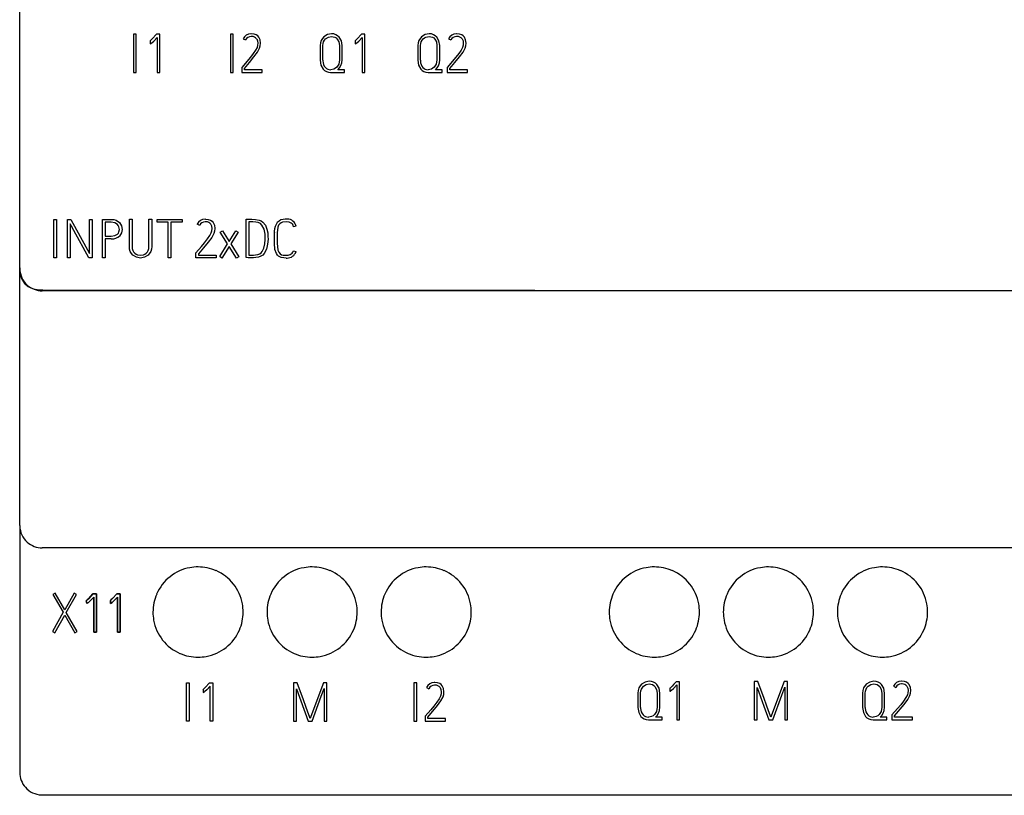
# Model space of a CAD drawing. Extents: x 0.2 to 71.8, y -0.2 to 99.2.
# Drawn here: x 0.2 to 44.1, y -0.2 to 34.3 of the extents above; entities that cross this region are included whole.
import ezdxf

# ---------------------------------------------------------------- set-up
doc = ezdxf.new("R2010")
doc.units = 0
doc.layers.add('DEFAULT_255_2_778', color=255, linetype='CONTINUOUS')

msp = doc.modelspace()

# ---------------------------------------------------------------- linework, layer by layer
at = {"layer": 'DEFAULT_255_2_778'}
for p, q in [((0.223, 23.279), (0.223, 66.379)), ((5.409, 33.707), (5.288, 33.707)), ((5.288, 33.707), (5.288, 32)), ((5.409, 32), (5.409, 33.707)), ((6.056, 33.431), (6.028, 33.408)), ((6.028, 33.408), (6.035, 33.28)), ((6.126, 33.499), (6.056, 33.431)), ((6.108, 33.317), (6.197, 33.4)), ((6.315, 33.703), (6.126, 33.499)), ((6.197, 33.4), (6.346, 33.555)), ((6.467, 33.703), (6.315, 33.703)), ((6.346, 33.555), (6.346, 31.999)), ((6.467, 31.999), (6.467, 33.703)), ((9.733, 33.707), (9.612, 33.707)), ((9.612, 33.707), (9.612, 32)), ((9.733, 32), (9.733, 33.707)), ((10.172, 33.5), (10.279, 33.446)), ((10.66, 33.709), (10.535, 33.723)), ((10.756, 33.673), (10.66, 33.709)), ((10.826, 33.626), (10.756, 33.674)), ((10.775, 33.501), (10.815, 33.412)), ((10.815, 33.412), (10.827, 33.311)), ((10.873, 33.572), (10.826, 33.626)), ((10.931, 33.448), (10.873, 33.572)), ((10.947, 33.311), (10.931, 33.448)), ((13.648, 33.421), (13.616, 33.315)), ((13.699, 33.511), (13.648, 33.421)), ((13.765, 33.586), (13.699, 33.511)), ((13.733, 33.288), (13.758, 33.37)), ((13.758, 33.37), (13.796, 33.439)), ((13.928, 33.687), (13.765, 33.586)), ((13.796, 33.439), (13.846, 33.497)), ((13.846, 33.497), (13.97, 33.574)), ((14.11, 33.722), (13.928, 33.687)), ((13.97, 33.574), (14.11, 33.6)), ((14.21, 33.712), (14.11, 33.722)), ((14.11, 33.6), (14.184, 33.593)), ((14.184, 33.593), (14.253, 33.571)), ((14.301, 33.682), (14.21, 33.712)), ((14.253, 33.571), (14.314, 33.535)), ((14.381, 33.636), (14.301, 33.682)), ((14.314, 33.535), (14.365, 33.488)), ((14.365, 33.488), (14.435, 33.36)), ((14.449, 33.573), (14.381, 33.636)), ((14.435, 33.36), (14.46, 33.195)), ((14.547, 33.407), (14.449, 33.573)), ((14.582, 33.195), (14.547, 33.407)), ((15.186, 33.431), (15.157, 33.408)), ((15.157, 33.408), (15.165, 33.28)), ((15.256, 33.499), (15.186, 33.431)), ((15.238, 33.316), (15.327, 33.4)), ((15.444, 33.702), (15.256, 33.499)), ((15.327, 33.4), (15.475, 33.555)), ((15.597, 33.702), (15.444, 33.702)), ((15.475, 33.555), (15.475, 31.999)), ((15.597, 31.999), (15.597, 33.702)), ((17.993, 33.421), (17.96, 33.315)), ((18.109, 33.586), (17.993, 33.421)), ((18.078, 33.288), (18.103, 33.37)), ((18.103, 33.37), (18.142, 33.44)), ((18.271, 33.687), (18.109, 33.586)), ((18.142, 33.44), (18.191, 33.497)), ((18.191, 33.497), (18.248, 33.541)), ((18.248, 33.541), (18.315, 33.574)), ((18.454, 33.721), (18.271, 33.687)), ((18.315, 33.574), (18.455, 33.6)), ((18.554, 33.712), (18.454, 33.721)), ((18.455, 33.6), (18.53, 33.592)), ((18.53, 33.592), (18.598, 33.57)), ((18.645, 33.682), (18.554, 33.712)), ((18.598, 33.57), (18.658, 33.535)), ((18.725, 33.636), (18.645, 33.682)), ((18.658, 33.535), (18.71, 33.487)), ((18.71, 33.487), (18.78, 33.359)), ((18.794, 33.573), (18.725, 33.636)), ((18.78, 33.359), (18.805, 33.194)), ((18.891, 33.407), (18.794, 33.573)), ((18.926, 33.195), (18.891, 33.407)), ((19.322, 33.5), (19.428, 33.446)), ((19.81, 33.709), (19.685, 33.723)), ((19.907, 33.674), (19.81, 33.71)), ((19.977, 33.626), (19.907, 33.674)), ((19.924, 33.501), (19.965, 33.412)), ((19.965, 33.412), (19.977, 33.311)), ((20.024, 33.572), (19.977, 33.626)), ((20.081, 33.448), (20.024, 33.572)), ((20.097, 33.311), (20.081, 33.448)), ((6.035, 33.28), (6.06, 33.285)), ((6.06, 33.285), (6.108, 33.317)), ((10.729, 32.992), (10.625, 32.839)), ((10.655, 32.69), (10.813, 32.904)), ((10.793, 33.118), (10.729, 32.992)), ((10.817, 33.209), (10.793, 33.118)), ((10.813, 32.904), (10.907, 33.081)), ((10.827, 33.311), (10.817, 33.209)), ((10.907, 33.081), (10.937, 33.19)), ((10.937, 33.19), (10.947, 33.311)), ((13.616, 33.315), (13.605, 33.195)), ((13.605, 33.195), (13.605, 32.547)), ((13.725, 33.195), (13.733, 33.288)), ((13.725, 32.547), (13.725, 33.195)), ((14.46, 33.195), (14.46, 32.561)), ((14.582, 32.561), (14.582, 33.195)), ((15.165, 33.28), (15.19, 33.285)), ((15.19, 33.285), (15.238, 33.317)), ((17.96, 33.315), (17.949, 33.195)), ((17.949, 33.195), (17.949, 32.547)), ((18.07, 33.195), (18.078, 33.288)), ((18.07, 32.547), (18.07, 33.195)), ((18.805, 33.194), (18.805, 32.56)), ((18.926, 32.561), (18.926, 33.195)), ((19.88, 32.992), (19.775, 32.839)), ((19.806, 32.691), (19.964, 32.904)), ((19.943, 33.118), (19.88, 32.992)), ((19.967, 33.209), (19.943, 33.118)), ((19.964, 32.904), (20.057, 33.081)), ((19.977, 33.311), (19.967, 33.209)), ((20.057, 33.081), (20.087, 33.19)), ((20.087, 33.19), (20.097, 33.311)), ((10.496, 32.674), (10.108, 32.22)), ((10.453, 32.446), (10.655, 32.69)), ((10.625, 32.839), (10.496, 32.674)), ((13.605, 32.547), (13.639, 32.325)), ((14.46, 32.561), (14.427, 32.375)), ((14.568, 32.422), (14.582, 32.561)), ((17.949, 32.547), (17.983, 32.325)), ((18.805, 32.56), (18.772, 32.374)), ((18.912, 32.422), (18.926, 32.561)), ((19.646, 32.674), (19.258, 32.22)), ((19.603, 32.446), (19.806, 32.691)), ((19.775, 32.839), (19.646, 32.674)), ((10.108, 32.22), (10.108, 32.001)), ((10.227, 32.179), (10.453, 32.446)), ((10.227, 32.122), (10.227, 32.179)), ((11.018, 32.122), (10.227, 32.122)), ((11.018, 32.001), (11.018, 32.122)), ((13.639, 32.325), (13.734, 32.152)), ((13.734, 32.152), (13.801, 32.088)), ((13.801, 32.088), (13.88, 32.04)), ((13.88, 32.04), (13.97, 32.011)), ((13.97, 32.011), (14.069, 32.001)), ((14.214, 32.152), (14.07, 32.122)), ((14.281, 32.188), (14.214, 32.152)), ((14.34, 32.237), (14.281, 32.188)), ((14.427, 32.375), (14.34, 32.237)), ((14.392, 32.122), (14.468, 32.203)), ((14.686, 32.122), (14.392, 32.122)), ((14.468, 32.203), (14.529, 32.302)), ((14.529, 32.302), (14.568, 32.422)), ((14.686, 32.001), (14.686, 32.122)), ((17.983, 32.325), (18.078, 32.152)), ((18.078, 32.152), (18.145, 32.088)), ((18.145, 32.088), (18.224, 32.04)), ((18.224, 32.04), (18.314, 32.011)), ((18.314, 32.011), (18.414, 32.001)), ((18.559, 32.151), (18.415, 32.121)), ((18.685, 32.236), (18.559, 32.151)), ((18.772, 32.374), (18.685, 32.236)), ((18.736, 32.122), (18.812, 32.202)), ((19.03, 32.122), (18.736, 32.122)), ((18.812, 32.202), (18.873, 32.301)), ((18.873, 32.301), (18.912, 32.422)), ((19.03, 32.001), (19.03, 32.122)), ((19.258, 32.22), (19.258, 32.001)), ((19.377, 32.179), (19.603, 32.446)), ((19.377, 32.122), (19.377, 32.179)), ((20.169, 32.122), (19.377, 32.122)), ((20.169, 32.001), (20.169, 32.122)), ((5.288, 32), (5.409, 32)), ((6.346, 31.999), (6.467, 31.999)), ((9.612, 32), (9.733, 32)), ((10.108, 32.001), (11.018, 32.001)), ((14.069, 32.001), (14.686, 32.001)), ((15.475, 31.999), (15.597, 31.999)), ((18.414, 32.001), (19.03, 32.001)), ((19.258, 32.001), (20.169, 32.001)), ((1.741, 23.746), (1.741, 25.453)), ((1.741, 25.453), (1.862, 25.453)), ((1.862, 25.453), (1.862, 23.746)), ((2.344, 23.746), (2.344, 25.456)), ((2.344, 25.456), (2.498, 25.456)), ((2.498, 25.456), (3.335, 23.943)), ((3.335, 23.943), (3.335, 25.456)), ((3.335, 25.456), (3.456, 25.456)), ((3.456, 25.456), (3.456, 23.746)), ((3.908, 23.746), (3.908, 25.456)), ((3.908, 25.456), (4.302, 25.456)), ((4.302, 25.456), (4.413, 25.447)), ((4.413, 25.447), (4.512, 25.418)), ((5.106, 24.254), (5.106, 25.459)), ((5.106, 25.459), (5.226, 25.459)), ((5.226, 25.459), (5.226, 24.254)), ((5.978, 24.254), (5.978, 25.459)), ((5.978, 25.459), (6.099, 25.459)), ((6.099, 25.459), (6.099, 24.254)), ((6.341, 25.333), (6.341, 25.455)), ((6.341, 25.455), (7.458, 25.455)), ((7.458, 25.455), (7.458, 25.333)), ((8.494, 25.468), (8.62, 25.454)), ((8.62, 25.454), (8.716, 25.419)), ((10.301, 25.461), (10.563, 25.464)), ((10.301, 23.758), (10.301, 25.461)), ((10.563, 25.464), (10.73, 25.456)), ((10.73, 25.456), (10.883, 25.426)), ((2.527, 25.15), (2.464, 25.264)), ((2.464, 25.264), (2.464, 23.746)), ((2.636, 24.955), (2.527, 25.15)), ((4.302, 25.336), (4.029, 25.336)), ((4.029, 25.336), (4.029, 24.707)), ((4.46, 25.308), (4.302, 25.336)), ((4.573, 25.233), (4.46, 25.308)), ((4.512, 25.418), (4.664, 25.316)), ((4.614, 25.183), (4.573, 25.233)), ((4.642, 25.128), (4.614, 25.183)), ((4.665, 25.011), (4.642, 25.128)), ((4.643, 24.899), (4.665, 25.011)), ((4.664, 25.316), (4.755, 25.173)), ((4.755, 25.173), (4.786, 25.011)), ((4.786, 25.011), (4.755, 24.852)), ((6.829, 25.333), (6.341, 25.333)), ((6.829, 23.746), (6.829, 25.333)), ((7.458, 25.333), (6.95, 25.333)), ((6.95, 25.333), (6.95, 23.746)), ((8.238, 25.19), (8.131, 25.245)), ((8.716, 25.419), (8.786, 25.37)), ((8.774, 25.156), (8.734, 25.245)), ((8.786, 25.056), (8.774, 25.156)), ((8.776, 24.954), (8.786, 25.056)), ((8.786, 25.37), (8.833, 25.316)), ((8.833, 25.316), (8.89, 25.192)), ((8.89, 25.192), (8.907, 25.056)), ((8.907, 25.056), (8.896, 24.934)), ((10.609, 25.341), (10.421, 25.341)), ((10.421, 25.341), (10.421, 23.867)), ((10.734, 25.334), (10.609, 25.341)), ((10.844, 25.311), (10.734, 25.334)), ((10.939, 25.266), (10.844, 25.311)), ((10.883, 25.426), (10.976, 25.385)), ((11.012, 25.198), (10.939, 25.266)), ((10.976, 25.385), (11.051, 25.331)), ((11.107, 25.016), (11.012, 25.198)), ((11.051, 25.331), (11.163, 25.192)), ((11.149, 24.795), (11.107, 25.016)), ((11.163, 25.192), (11.23, 25.028)), ((11.23, 25.028), (11.265, 24.859)), ((11.715, 25.111), (11.685, 24.853)), ((11.751, 25.197), (11.715, 25.111)), ((11.799, 25.26), (11.751, 25.197)), ((11.86, 25.303), (11.799, 25.26)), ((11.93, 25.328), (11.86, 25.303)), ((12.098, 25.345), (11.93, 25.328)), ((12.222, 25.332), (12.098, 25.345)), ((12.313, 25.294), (12.222, 25.332)), ((12.53, 25.16), (12.414, 25.132)), ((12.529, 25.16), (12.53, 25.16)), ((3.307, 23.746), (2.636, 24.955)), ((4.029, 24.707), (4.302, 24.707)), ((4.302, 24.586), (4.029, 24.586)), ((4.029, 24.586), (4.029, 23.746)), ((4.302, 24.707), (4.464, 24.734)), ((4.464, 24.734), (4.577, 24.802)), ((4.577, 24.802), (4.617, 24.848)), ((4.617, 24.848), (4.643, 24.899)), ((4.716, 24.779), (4.663, 24.716)), ((4.755, 24.852), (4.716, 24.779)), ((8.455, 24.419), (8.584, 24.584)), ((8.584, 24.584), (8.689, 24.736)), ((8.772, 24.649), (8.615, 24.435)), ((8.689, 24.736), (8.752, 24.864)), ((8.752, 24.864), (8.776, 24.954)), ((8.866, 24.825), (8.772, 24.649)), ((8.896, 24.934), (8.866, 24.825)), ((9.156, 24.888), (9.257, 24.952)), ((9.483, 24.363), (9.156, 24.888)), ((9.257, 24.952), (9.554, 24.475)), ((9.554, 24.475), (9.853, 24.946)), ((9.952, 24.882), (9.623, 24.363)), ((9.853, 24.946), (9.952, 24.882)), ((11.145, 24.365), (11.159, 24.566)), ((11.159, 24.566), (11.149, 24.795)), ((11.28, 24.571), (11.264, 24.348)), ((11.265, 24.859), (11.278, 24.701)), ((11.278, 24.701), (11.28, 24.571)), ((11.565, 24.401), (11.565, 24.852)), ((11.685, 24.853), (11.685, 24.402)), ((5.116, 24.134), (5.106, 24.254)), ((5.148, 24.03), (5.116, 24.134)), ((5.226, 24.254), (5.235, 24.159)), ((5.235, 24.159), (5.26, 24.078)), ((5.945, 24.078), (5.97, 24.159)), ((5.97, 24.159), (5.978, 24.254)), ((6.089, 24.134), (6.056, 24.03)), ((6.099, 24.254), (6.089, 24.134)), ((8.067, 23.964), (8.318, 24.255)), ((8.412, 24.19), (8.186, 23.924)), ((8.318, 24.255), (8.455, 24.419)), ((8.615, 24.435), (8.412, 24.19)), ((9.127, 23.799), (9.483, 24.363)), ((9.551, 24.249), (9.229, 23.734)), ((9.874, 23.729), (9.551, 24.249)), ((9.623, 24.363), (9.976, 23.791)), ((11.024, 24.023), (11.101, 24.176)), ((11.101, 24.176), (11.145, 24.365)), ((11.21, 24.128), (11.113, 23.942)), ((11.264, 24.348), (11.21, 24.128)), ((11.589, 24.121), (11.565, 24.401)), ((11.657, 23.933), (11.589, 24.121)), ((11.685, 24.402), (11.722, 24.088)), ((1.862, 23.746), (1.741, 23.746)), ((2.464, 23.746), (2.344, 23.746)), ((3.456, 23.746), (3.307, 23.746)), ((4.029, 23.746), (3.908, 23.746)), ((5.198, 23.941), (5.148, 24.03)), ((5.262, 23.868), (5.198, 23.941)), ((5.26, 24.078), (5.297, 24.01)), ((5.422, 23.77), (5.262, 23.868)), ((5.297, 24.01), (5.346, 23.954)), ((5.346, 23.954), (5.404, 23.911)), ((5.404, 23.911), (5.467, 23.882)), ((5.604, 23.736), (5.422, 23.77)), ((5.467, 23.882), (5.603, 23.858)), ((5.603, 23.858), (5.737, 23.882)), ((5.785, 23.77), (5.604, 23.736)), ((5.737, 23.882), (5.8, 23.911)), ((5.944, 23.868), (5.785, 23.77)), ((5.8, 23.911), (5.858, 23.954)), ((5.858, 23.954), (5.907, 24.01)), ((5.907, 24.01), (5.945, 24.078)), ((6.056, 24.03), (5.944, 23.868)), ((6.95, 23.746), (6.829, 23.746)), ((8.067, 23.746), (8.067, 23.964)), ((8.978, 23.746), (8.067, 23.746)), ((8.186, 23.924), (8.186, 23.867)), ((8.186, 23.867), (8.978, 23.867)), ((8.978, 23.867), (8.978, 23.746)), ((9.229, 23.734), (9.127, 23.799)), ((9.976, 23.791), (9.874, 23.729)), ((10.402, 23.748), (10.301, 23.758)), ((10.527, 23.744), (10.402, 23.748)), ((10.421, 23.867), (10.535, 23.865)), ((10.63, 23.747), (10.527, 23.744)), ((10.535, 23.865), (10.627, 23.868)), ((10.627, 23.868), (10.725, 23.877)), ((10.744, 23.759), (10.63, 23.747)), ((10.725, 23.877), (10.822, 23.896)), ((10.857, 23.781), (10.744, 23.759)), ((10.822, 23.896), (10.912, 23.927)), ((10.964, 23.82), (10.857, 23.781)), ((10.912, 23.927), (10.972, 23.966)), ((11.045, 23.87), (10.964, 23.82)), ((10.972, 23.966), (11.024, 24.023)), ((11.113, 23.942), (11.045, 23.87)), ((11.702, 23.867), (11.657, 23.933)), ((11.754, 23.819), (11.702, 23.867)), ((11.722, 24.088), (11.765, 23.991)), ((11.866, 23.761), (11.754, 23.819)), ((11.765, 23.991), (11.818, 23.924)), ((11.818, 23.924), (11.882, 23.882)), ((11.983, 23.737), (11.866, 23.761)), ((11.882, 23.882), (11.95, 23.864)), ((11.95, 23.864), (12.091, 23.856)), ((12.091, 23.734), (11.983, 23.737)), ((12.091, 23.856), (12.181, 23.861)), ((12.181, 23.861), (12.272, 23.889)), ((12.272, 23.889), (12.354, 23.95)), ((12.354, 23.95), (12.388, 23.998)), ((12.388, 23.998), (12.415, 24.059)), ((12.415, 24.059), (12.527, 24.019)), ((0.224, 11.829), (0.224, 23.279)), ((70.723, 22.278), (1.224, 22.278)), ((1.255, 22.313), (65.756, 22.272)), ((0.223, 11.829), (0.223, 0.829)), ((70.725, 10.828), (1.224, 10.829)), ((70.724, 10.829), (1.224, 10.829)), ((1.798, 8.818), (1.696, 8.758)), ((2.225, 8.077), (1.798, 8.818)), ((2.645, 8.818), (2.225, 8.077)), ((2.751, 8.758), (2.645, 8.818)), ((3.486, 8.782), (3.297, 8.578)), ((3.298, 8.577), (3.486, 8.781)), ((3.638, 8.782), (3.486, 8.782)), ((3.486, 8.781), (3.638, 8.781)), ((3.638, 7.079), (3.638, 8.782)), ((3.638, 8.781), (3.638, 7.079)), ((4.546, 8.782), (4.357, 8.578)), ((4.358, 8.578), (4.546, 8.782)), ((4.698, 8.782), (4.546, 8.782)), ((4.546, 8.782), (4.698, 8.782)), ((4.698, 7.079), (4.698, 8.782)), ((4.698, 8.782), (4.698, 7.079)), ((1.696, 8.758), (2.158, 7.959)), ((2.296, 7.956), (2.751, 8.758)), ((3.185, 8.476), (3.228, 8.51)), ((3.228, 8.51), (3.185, 8.476)), ((3.199, 8.48), (3.185, 8.476)), ((3.207, 8.359), (3.185, 8.476)), ((3.185, 8.476), (3.207, 8.359)), ((3.232, 8.364), (3.207, 8.359)), ((3.207, 8.359), (3.232, 8.364)), ((3.297, 8.578), (3.228, 8.51)), ((3.228, 8.51), (3.298, 8.577)), ((3.28, 8.396), (3.232, 8.364)), ((3.232, 8.364), (3.28, 8.396)), ((3.369, 8.479), (3.28, 8.396)), ((3.28, 8.396), (3.369, 8.479)), ((3.517, 8.635), (3.369, 8.479)), ((3.369, 8.479), (3.517, 8.635)), ((3.517, 7.079), (3.517, 8.635)), ((3.517, 8.635), (3.517, 7.079)), ((4.245, 8.476), (4.261, 8.487)), ((4.259, 8.48), (4.358, 8.578)), ((4.287, 8.51), (4.259, 8.48)), ((4.259, 8.48), (4.266, 8.359)), ((4.267, 8.359), (4.259, 8.48)), ((4.266, 8.359), (4.291, 8.364)), ((4.291, 8.364), (4.267, 8.359)), ((4.357, 8.578), (4.287, 8.51)), ((4.291, 8.364), (4.34, 8.396)), ((4.34, 8.396), (4.291, 8.364)), ((4.34, 8.396), (4.429, 8.479)), ((4.429, 8.479), (4.34, 8.396)), ((4.429, 8.479), (4.577, 8.635)), ((4.577, 8.635), (4.429, 8.479)), ((4.577, 8.635), (4.577, 7.079)), ((4.577, 7.079), (4.577, 8.635)), ((2.158, 7.959), (1.677, 7.112)), ((2.787, 7.112), (2.296, 7.956)), ((6.156, 7.971), (6.156, 7.971)), ((11.236, 7.971), (11.236, 7.971)), ((16.316, 7.971), (16.316, 7.971)), ((26.476, 7.971), (26.476, 7.971)), ((31.556, 7.971), (31.556, 7.971)), ((36.636, 7.971), (36.636, 7.971)), ((1.782, 7.052), (2.227, 7.837)), ((2.227, 7.837), (2.683, 7.052)), ((1.677, 7.112), (1.782, 7.052)), ((2.683, 7.052), (2.787, 7.112)), ((3.638, 7.079), (3.517, 7.079)), ((3.517, 7.079), (3.638, 7.079)), ((4.577, 7.079), (4.698, 7.079)), ((4.698, 7.079), (4.577, 7.079)), ((12.573, 4.824), (12.421, 4.824)), ((12.421, 4.824), (12.421, 3.114)), ((12.855, 4.058), (12.573, 4.824)), ((13.749, 4.824), (13.193, 3.324)), ((13.903, 4.824), (13.749, 4.824)), ((13.903, 3.114), (13.903, 4.824)), ((18.827, 4.822), (18.702, 4.836)), ((28.075, 4.854), (27.912, 4.754)), ((28.258, 4.89), (28.075, 4.854)), ((28.357, 4.88), (28.258, 4.89)), ((28.448, 4.85), (28.357, 4.88)), ((28.528, 4.804), (28.448, 4.85)), ((29.459, 4.87), (29.355, 4.754)), ((29.611, 4.87), (29.459, 4.87)), ((29.611, 3.167), (29.611, 4.87)), ((33.087, 4.88), (32.935, 4.88)), ((32.935, 4.88), (32.935, 3.169)), ((33.369, 4.114), (33.087, 4.88)), ((34.263, 4.88), (33.706, 3.38)), ((34.417, 4.88), (34.263, 4.88)), ((34.417, 3.169), (34.417, 4.88)), ((38.08, 4.854), (37.917, 4.754)), ((38.263, 4.89), (38.08, 4.855)), ((38.362, 4.88), (38.263, 4.89)), ((38.453, 4.851), (38.362, 4.88)), ((38.534, 4.804), (38.453, 4.851)), ((39.618, 4.878), (39.493, 4.891)), ((39.715, 4.842), (39.618, 4.878)), ((39.785, 4.793), (39.715, 4.842)), ((7.645, 3.114), (7.645, 4.82)), ((7.645, 4.82), (7.766, 4.82)), ((7.766, 4.82), (7.766, 3.114)), ((8.371, 4.509), (8.413, 4.543)), ((8.385, 4.514), (8.371, 4.509)), ((8.385, 4.514), (8.392, 4.392)), ((8.392, 4.392), (8.417, 4.397)), ((8.413, 4.543), (8.483, 4.61)), ((8.437, 4.408), (8.417, 4.397)), ((8.465, 4.429), (8.437, 4.408)), ((8.554, 4.512), (8.465, 4.429)), ((8.483, 4.61), (8.672, 4.814)), ((8.703, 4.667), (8.554, 4.512)), ((8.672, 4.814), (8.824, 4.814)), ((8.703, 3.111), (8.703, 4.667)), ((8.824, 4.814), (8.824, 3.111)), ((12.542, 3.114), (12.542, 4.559)), ((12.542, 4.559), (13.071, 3.114)), ((13.653, 4.22), (13.782, 4.563)), ((13.782, 4.563), (13.782, 3.114)), ((17.9, 4.82), (17.78, 4.82)), ((17.78, 4.82), (17.78, 3.114)), ((17.9, 3.114), (17.9, 4.82)), ((18.339, 4.612), (18.446, 4.559)), ((18.924, 4.787), (18.827, 4.822)), ((18.994, 4.738), (18.924, 4.788)), ((18.942, 4.613), (18.982, 4.524)), ((18.982, 4.524), (18.994, 4.424)), ((18.994, 4.424), (18.984, 4.322)), ((19.041, 4.685), (18.994, 4.738)), ((19.098, 4.561), (19.041, 4.685)), ((19.115, 4.424), (19.098, 4.561)), ((19.104, 4.303), (19.115, 4.424)), ((27.763, 4.484), (27.752, 4.363)), ((27.797, 4.589), (27.763, 4.484)), ((27.847, 4.68), (27.797, 4.589)), ((27.912, 4.754), (27.847, 4.68)), ((27.873, 4.363), (27.882, 4.456)), ((27.882, 4.456), (27.907, 4.538)), ((27.907, 4.538), (27.994, 4.665)), ((27.994, 4.665), (28.118, 4.743)), ((28.118, 4.743), (28.259, 4.768)), ((28.259, 4.768), (28.334, 4.761)), ((28.334, 4.761), (28.402, 4.738)), ((28.402, 4.738), (28.461, 4.704)), ((28.461, 4.704), (28.513, 4.656)), ((28.513, 4.656), (28.584, 4.528)), ((28.598, 4.742), (28.528, 4.804)), ((28.584, 4.528), (28.609, 4.363)), ((28.695, 4.576), (28.598, 4.742)), ((28.729, 4.363), (28.695, 4.576)), ((29.201, 4.599), (29.173, 4.576)), ((29.173, 4.576), (29.18, 4.448)), ((29.18, 4.448), (29.205, 4.453)), ((29.271, 4.666), (29.201, 4.599)), ((29.204, 4.453), (29.225, 4.464)), ((29.225, 4.464), (29.253, 4.485)), ((29.253, 4.485), (29.341, 4.568)), ((29.355, 4.754), (29.271, 4.666)), ((29.341, 4.568), (29.49, 4.723)), ((29.49, 4.723), (29.49, 3.167)), ((33.056, 3.169), (33.056, 4.614)), ((33.056, 4.614), (33.36, 3.786)), ((34.167, 4.275), (34.296, 4.619)), ((34.296, 4.619), (34.296, 3.169)), ((37.768, 4.484), (37.758, 4.363)), ((37.801, 4.589), (37.768, 4.484)), ((37.917, 4.754), (37.801, 4.589)), ((37.878, 4.363), (37.887, 4.455)), ((37.887, 4.455), (37.912, 4.538)), ((37.912, 4.538), (37.951, 4.609)), ((37.951, 4.609), (38, 4.665)), ((38, 4.665), (38.124, 4.743)), ((38.124, 4.743), (38.264, 4.768)), ((38.264, 4.768), (38.339, 4.761)), ((38.339, 4.761), (38.407, 4.738)), ((38.407, 4.738), (38.467, 4.703)), ((38.467, 4.703), (38.518, 4.656)), ((38.518, 4.656), (38.589, 4.528)), ((38.603, 4.742), (38.534, 4.804)), ((38.589, 4.528), (38.614, 4.363)), ((38.7, 4.577), (38.603, 4.742)), ((38.734, 4.364), (38.7, 4.577)), ((39.13, 4.668), (39.237, 4.614)), ((39.733, 4.668), (39.773, 4.58)), ((39.773, 4.58), (39.784, 4.479)), ((39.784, 4.479), (39.775, 4.377)), ((39.832, 4.74), (39.785, 4.793)), ((39.89, 4.616), (39.832, 4.74)), ((39.906, 4.479), (39.89, 4.616)), ((39.896, 4.358), (39.906, 4.479)), ((12.959, 3.769), (12.855, 4.058)), ((13.244, 3.114), (13.653, 4.22)), ((18.792, 3.952), (18.663, 3.787)), ((18.896, 4.105), (18.792, 3.952)), ((18.823, 3.804), (18.981, 4.017)), ((18.96, 4.231), (18.896, 4.105)), ((18.984, 4.322), (18.96, 4.231)), ((18.981, 4.017), (19.075, 4.194)), ((19.075, 4.194), (19.104, 4.303)), ((27.752, 4.363), (27.752, 3.715)), ((27.873, 3.715), (27.873, 4.363)), ((28.609, 4.363), (28.609, 3.729)), ((28.729, 3.73), (28.729, 4.363)), ((33.473, 3.825), (33.369, 4.114)), ((33.758, 3.169), (34.167, 4.275)), ((37.758, 4.363), (37.758, 3.715)), ((37.878, 3.715), (37.878, 4.363)), ((38.614, 4.363), (38.614, 3.729)), ((38.734, 3.73), (38.734, 4.364)), ((39.583, 4.007), (39.454, 3.842)), ((39.687, 4.16), (39.583, 4.007)), ((39.614, 3.859), (39.772, 4.072)), ((39.751, 4.287), (39.687, 4.16)), ((39.775, 4.377), (39.751, 4.287)), ((39.772, 4.072), (39.865, 4.249)), ((39.865, 4.249), (39.896, 4.358)), ((13.054, 3.514), (12.959, 3.769)), ((13.125, 3.324), (13.054, 3.514)), ((18.526, 3.622), (18.276, 3.333)), ((18.394, 3.291), (18.823, 3.804)), ((18.663, 3.787), (18.526, 3.622)), ((27.752, 3.715), (27.786, 3.494)), ((28.576, 3.543), (28.488, 3.405)), ((28.609, 3.729), (28.576, 3.543)), ((28.676, 3.47), (28.716, 3.592)), ((28.716, 3.592), (28.729, 3.73)), ((33.36, 3.786), (33.585, 3.169)), ((33.568, 3.57), (33.473, 3.825)), ((33.639, 3.38), (33.568, 3.57)), ((37.758, 3.715), (37.792, 3.494)), ((38.581, 3.543), (38.493, 3.405)), ((38.614, 3.729), (38.581, 3.543)), ((38.681, 3.47), (38.721, 3.591)), ((38.721, 3.591), (38.734, 3.73)), ((39.317, 3.678), (39.066, 3.388)), ((39.185, 3.347), (39.614, 3.859)), ((39.454, 3.842), (39.317, 3.678)), ((7.766, 3.114), (7.645, 3.114)), ((8.824, 3.111), (8.703, 3.111)), ((12.421, 3.114), (12.542, 3.114)), ((13.071, 3.114), (13.244, 3.114)), ((13.161, 3.235), (13.125, 3.324)), ((13.193, 3.324), (13.161, 3.235)), ((13.782, 3.114), (13.903, 3.114)), ((17.78, 3.114), (17.9, 3.114)), ((18.276, 3.333), (18.276, 3.114)), ((18.276, 3.114), (19.186, 3.114)), ((18.394, 3.235), (18.394, 3.291)), ((19.186, 3.235), (18.394, 3.235)), ((19.186, 3.114), (19.186, 3.235)), ((27.786, 3.494), (27.881, 3.321)), ((27.881, 3.321), (27.949, 3.256)), ((27.949, 3.256), (28.027, 3.209)), ((28.027, 3.209), (28.118, 3.18)), ((28.118, 3.18), (28.217, 3.17)), ((28.217, 3.17), (28.834, 3.17)), ((28.293, 3.298), (28.219, 3.29)), ((28.363, 3.32), (28.293, 3.298)), ((28.429, 3.355), (28.363, 3.32)), ((28.488, 3.405), (28.429, 3.355)), ((28.539, 3.291), (28.615, 3.369)), ((28.834, 3.291), (28.539, 3.291)), ((28.615, 3.369), (28.676, 3.47)), ((28.834, 3.17), (28.834, 3.291)), ((29.49, 3.167), (29.611, 3.167)), ((32.935, 3.169), (33.056, 3.169)), ((33.585, 3.169), (33.758, 3.169)), ((33.675, 3.291), (33.639, 3.38)), ((33.706, 3.38), (33.675, 3.291)), ((34.296, 3.169), (34.417, 3.169)), ((37.792, 3.494), (37.887, 3.321)), ((37.887, 3.321), (37.953, 3.257)), ((37.953, 3.257), (38.032, 3.209)), ((38.032, 3.209), (38.122, 3.18)), ((38.122, 3.18), (38.222, 3.17)), ((38.222, 3.17), (38.838, 3.17)), ((38.298, 3.298), (38.223, 3.291)), ((38.367, 3.32), (38.298, 3.298)), ((38.435, 3.356), (38.367, 3.32)), ((38.493, 3.405), (38.435, 3.356)), ((38.544, 3.292), (38.62, 3.37)), ((38.838, 3.292), (38.544, 3.292)), ((38.62, 3.37), (38.681, 3.47)), ((38.838, 3.17), (38.838, 3.292)), ((39.066, 3.388), (39.066, 3.17)), ((39.066, 3.17), (39.977, 3.17)), ((39.185, 3.291), (39.185, 3.347)), ((39.977, 3.291), (39.185, 3.291)), ((39.977, 3.17), (39.977, 3.291)), ((1.224, -0.171), (70.724, -0.171)), ((28.553, -0.19), (28.553, -0.171)), ((43.353, -0.19), (28.553, -0.19)), ((43.353, -0.171), (43.353, -0.19))]:
    msp.add_line(p, q, dxfattribs=at)
for centre, radius, start, end in [((10.519, 33.342), 0.382, 89.9925, 155.4423), ((10.526, 33.33), 0.273, 90.0183, 154.9124), ((10.519, 33.339), 0.384, 87.6366, 89.9999), ((10.526, 33.329), 0.274, 88.0073, 89.9986), ((10.558, 33.325), 0.279, 90.0014, 94.7398), ((10.558, 33.326), 0.278, 38.9752, 90.0063), ((19.67, 33.341), 0.383, 90.0409, 155.3532), ((19.676, 33.329), 0.274, 90.0414, 154.6978), ((19.67, 33.34), 0.384, 87.743, 89.9997), ((19.676, 33.329), 0.274, 88.1592, 90.0017), ((19.708, 33.326), 0.278, 90.0006, 94.915), ((19.708, 33.326), 0.278, 38.9607, 89.9796), ((14.166, 32.514), 0.442, 175.7553, 180), ((14.166, 32.514), 0.442, 180.0053, 221.4285), ((18.514, 32.514), 0.445, 175.8001, 179.999), ((18.515, 32.514), 0.446, 180.0396, 220.994), ((14.063, 32.435), 0.312, 222.8758, 270.0043), ((14.063, 32.436), 0.314, 270.0024, 271.2177), ((18.408, 32.436), 0.315, 223.0823, 269.9838), ((18.408, 32.437), 0.316, 270.0007, 271.2767), ((8.478, 25.087), 0.381, 90.006, 155.6087), ((8.478, 25.086), 0.383, 87.6351, 90.0007), ((12.048, 24.97), 0.498, 89.9781, 135.2424), ((12.048, 24.968), 0.5, 84.3445, 89.9985), ((12.147, 25.075), 0.395, 90.0089, 97.1398), ((12.146, 25.078), 0.392, 12.1137, 89.9418), ((8.484, 25.077), 0.271, 89.9877, 155.2179), ((8.484, 25.074), 0.273, 87.9552, 89.9996), ((8.518, 25.073), 0.276, 90.0008, 95.0894), ((8.518, 25.073), 0.275, 38.55, 89.9889), ((12.209, 24.926), 0.649, 142.4916, 179.9939), ((12.163, 25.089), 0.254, 9.6547, 53.9055), ((4.33, 25.075), 0.49, 266.7647, 270.0001), ((4.33, 25.075), 0.49, 270.0084, 312.8128), ((12.209, 24.926), 0.649, 180.0004, 185.448), ((12.21, 24.926), 0.649, 185.4472, 186.5769), ((12.128, 24.155), 0.423, 264.8991, 269.9966), ((12.128, 24.153), 0.421, 270.0302, 341.4807), ((1.699, 23.293), 1.478, 179.508, 191.6783), ((0.609, 23.279), 0.385, 179.9381, 180.0206), ((1.243, 23.278), 1.02, 179.9987, 181.7578), ((1.222, 23.277), 0.998, 181.7271, 228.4731), ((1.126, 23.168), 0.891, 191.3019, 213.8129), ((1.011, 23.111), 0.764, 215.0722, 251.5062), ((1.223, 23.275), 0.997, 228.3335, 270.0333), ((1.183, 23.575), 1.258, 250.7981, 264.9017), ((1.251, 24.184), 1.871, 264.4657, 270.1296), ((1.242, 11.829), 1.019, 179.9987, 181.7585), ((1.221, 11.828), 0.998, 181.7287, 228.4915), ((1.222, 11.825), 0.996, 228.3506, 270.0741), ((8.159, 7.975), 2.004, 100.1991, 156.5128), ((8.163, 7.944), 2.035, 89.9713, 100.1398), ((8.167, 7.969), 2.01, 66.5688, 90.0981), ((8.168, 7.976), 2.004, 10.1991, 66.5128), ((13.239, 7.975), 2.004, 100.1991, 156.5128), ((13.243, 7.944), 2.035, 89.9713, 100.1398), ((13.247, 7.969), 2.01, 66.5688, 90.0981), ((13.248, 7.976), 2.004, 10.1991, 66.5128), ((18.319, 7.975), 2.004, 100.1991, 156.5128), ((18.323, 7.944), 2.035, 89.9713, 100.1398), ((18.327, 7.969), 2.01, 66.5688, 90.0981), ((18.328, 7.976), 2.004, 10.1991, 66.5128), ((28.479, 7.975), 2.004, 100.1991, 156.5128), ((28.483, 7.944), 2.035, 89.9713, 100.1398), ((28.487, 7.969), 2.01, 66.5688, 90.0981), ((28.488, 7.976), 2.004, 10.1991, 66.5128), ((33.559, 7.975), 2.004, 100.1991, 156.5128), ((33.563, 7.944), 2.035, 89.9713, 100.1398), ((33.567, 7.969), 2.01, 66.5688, 90.0981), ((33.568, 7.976), 2.004, 10.1991, 66.5128), ((38.639, 7.975), 2.004, 100.1991, 156.5128), ((38.643, 7.944), 2.035, 89.9713, 100.1398), ((38.647, 7.969), 2.01, 66.5688, 90.0981), ((38.648, 7.976), 2.004, 10.1991, 66.5128), ((8.166, 7.974), 2.01, 156.5688, 180.0981), ((13.246, 7.974), 2.01, 156.5688, 180.0981), ((18.326, 7.974), 2.01, 156.5688, 180.0981), ((28.486, 7.974), 2.01, 156.5688, 180.0981), ((33.566, 7.974), 2.01, 156.5688, 180.0981), ((38.646, 7.974), 2.01, 156.5688, 180.0981), ((8.191, 7.97), 2.035, 179.9713, 190.1398), ((8.162, 7.968), 2.01, 336.5688, 0.0981), ((8.136, 7.972), 2.035, 359.9713, 10.1398), ((13.271, 7.97), 2.035, 179.9713, 190.1398), ((13.242, 7.968), 2.01, 336.5688, 0.0981), ((13.216, 7.972), 2.035, 359.9713, 10.1398), ((18.351, 7.97), 2.035, 179.9713, 190.1398), ((18.322, 7.968), 2.01, 336.5688, 0.0981), ((18.296, 7.972), 2.035, 359.9713, 10.1398), ((28.511, 7.97), 2.035, 179.9713, 190.1398), ((28.482, 7.968), 2.01, 336.5688, 0.0981), ((28.456, 7.972), 2.035, 359.9713, 10.1398), ((33.591, 7.97), 2.035, 179.9713, 190.1398), ((33.562, 7.968), 2.01, 336.5688, 0.0981), ((33.536, 7.972), 2.035, 359.9713, 10.1398), ((38.671, 7.97), 2.035, 179.9713, 190.1398), ((38.642, 7.968), 2.01, 336.5688, 0.0981), ((38.616, 7.972), 2.035, 359.9713, 10.1398), ((8.159, 7.967), 2.004, 190.1991, 246.5128), ((13.239, 7.967), 2.004, 190.1991, 246.5128), ((18.319, 7.967), 2.004, 190.1991, 246.5128), ((28.479, 7.967), 2.004, 190.1991, 246.5128), ((33.559, 7.967), 2.004, 190.1991, 246.5128), ((38.639, 7.967), 2.004, 190.1991, 246.5128), ((8.168, 7.967), 2.004, 280.1991, 336.5128), ((13.248, 7.967), 2.004, 280.1991, 336.5128), ((18.328, 7.967), 2.004, 280.1991, 336.5128), ((28.488, 7.967), 2.004, 280.1991, 336.5128), ((33.568, 7.967), 2.004, 280.1991, 336.5128), ((38.648, 7.967), 2.004, 280.1991, 336.5128), ((8.16, 7.973), 2.01, 246.5688, 270.0981), ((8.165, 7.998), 2.035, 269.9713, 280.1398), ((13.24, 7.973), 2.01, 246.5688, 270.0981), ((13.245, 7.998), 2.035, 269.9713, 280.1398), ((18.32, 7.973), 2.01, 246.5688, 270.0981), ((18.325, 7.998), 2.035, 269.9713, 280.1398), ((28.48, 7.973), 2.01, 246.5688, 270.0981), ((28.485, 7.998), 2.035, 269.9713, 280.1398), ((33.56, 7.973), 2.01, 246.5688, 270.0981), ((33.565, 7.998), 2.035, 269.9713, 280.1398), ((38.64, 7.973), 2.01, 246.5688, 270.0981), ((38.645, 7.998), 2.035, 269.9713, 280.1398), ((18.686, 4.455), 0.381, 90.0291, 155.6136), ((18.686, 4.453), 0.383, 87.5649, 89.9989), ((39.476, 4.512), 0.38, 90.0433, 155.6443), ((39.476, 4.51), 0.381, 87.4521, 89.9984), ((18.692, 4.443), 0.272, 89.9985, 154.8901), ((18.692, 4.441), 0.274, 87.9533, 89.9996), ((18.726, 4.438), 0.278, 90.0018, 94.8473), ((18.726, 4.439), 0.278, 38.8275, 89.9771), ((39.483, 4.499), 0.273, 89.9899, 154.8791), ((39.483, 4.497), 0.274, 88.0042, 90.001), ((39.516, 4.494), 0.278, 90.0018, 94.785), ((39.516, 4.494), 0.278, 38.8381, 89.986), ((28.313, 3.681), 0.44, 175.6075, 179.9993), ((28.312, 3.681), 0.439, 179.9955, 221.4533), ((38.32, 3.682), 0.443, 175.7942, 179.9993), ((38.32, 3.682), 0.443, 179.9801, 221.2569), ((28.211, 3.603), 0.312, 223.0171, 270.0059), ((28.211, 3.605), 0.314, 270.0024, 271.4092), ((38.216, 3.605), 0.314, 223.1355, 269.9336), ((38.216, 3.604), 0.313, 270.0009, 271.3461), ((1.22, 0.828), 0.996, 179.9184, 221.6459), ((1.222, 0.827), 0.998, 221.5005, 268.2671), ((1.224, 0.848), 1.019, 268.2407, 270.0005)]:
    msp.add_arc(centre, radius, start, end, dxfattribs=at)

doc.saveas('drawing.dxf')
